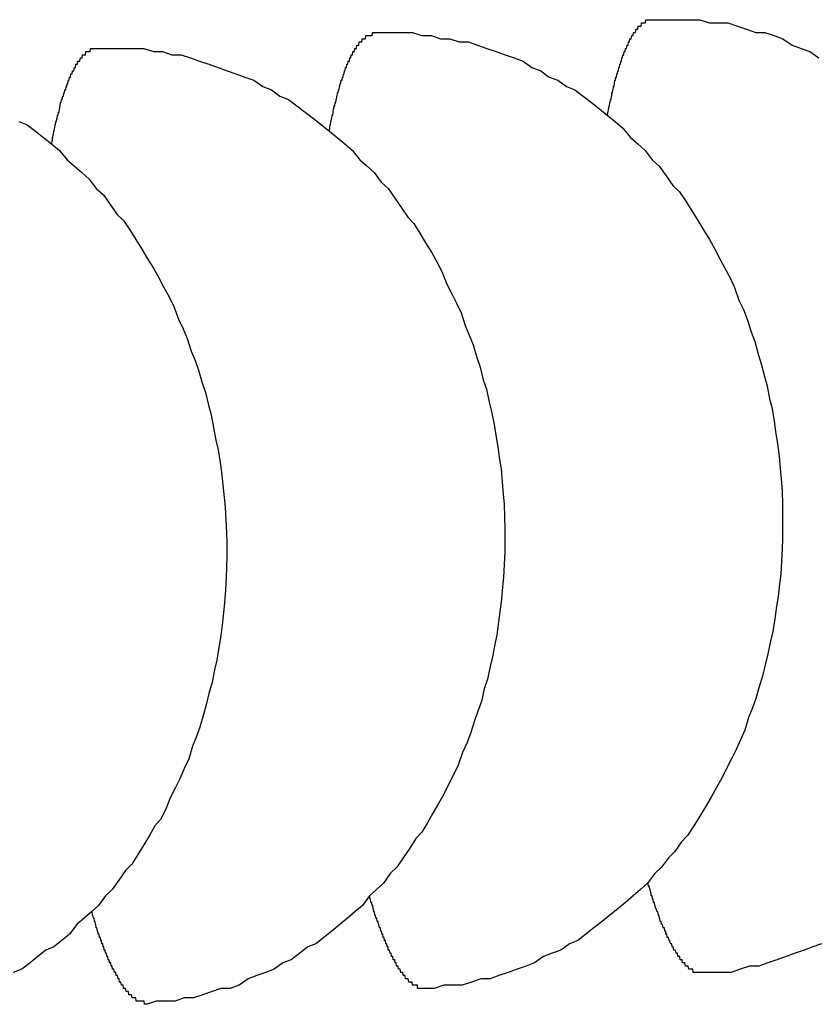
# Model space of a CAD drawing. Extents: x 253 to 8880, y 346 to 6347.
# Drawn here: x 788 to 791, y 5360 to 5363 of the extents above; entities that cross this region are included whole.
import ezdxf

# ---------------------------------------------------------------- set-up
doc = ezdxf.new("R2010")
doc.units = 0
doc.header["$LTSCALE"] = 250
doc.layers.add('SJC', color=1, linetype='CONTINUOUS')

msp = doc.modelspace()

# ---------------------------------------------------------------- linework, layer by layer
at = {"layer": 'SJC'}
for points in [[(790.296, 5362.76, 0), (790.297, 5362.76, 0), (790.298, 5362.77, 0), (790.299, 5362.77, 0), (790.3, 5362.78, 0), (790.301, 5362.78, 0), (790.302, 5362.79, 0), (790.302, 5362.79, 0), (790.303, 5362.79, 0), (790.304, 5362.8, 0), (790.305, 5362.8, 0), (790.306, 5362.81, 0), (790.307, 5362.81, 0), (790.308, 5362.81, 0), (790.309, 5362.82, 0), (790.31, 5362.82, 0), (790.31, 5362.83, 0), (790.311, 5362.83, 0), (790.312, 5362.83, 0), (790.313, 5362.84, 0), (790.314, 5362.84, 0), (790.315, 5362.85, 0), (790.316, 5362.85, 0), (790.317, 5362.85, 0), (790.318, 5362.86, 0), (790.319, 5362.86, 0), (790.32, 5362.87, 0), (790.321, 5362.87, 0), (790.322, 5362.87, 0), (790.323, 5362.88, 0), (790.324, 5362.88, 0), (790.325, 5362.88, 0), (790.326, 5362.89, 0), (790.327, 5362.89, 0), (790.328, 5362.89, 0), (790.329, 5362.9, 0), (790.33, 5362.9, 0), (790.331, 5362.9, 0), (790.332, 5362.91, 0), (790.333, 5362.91, 0), (790.334, 5362.91, 0), (790.335, 5362.92, 0), (790.336, 5362.92, 0), (790.337, 5362.92, 0), (790.338, 5362.93, 0), (790.339, 5362.93, 0), (790.34, 5362.93, 0), (790.341, 5362.94, 0), (790.342, 5362.94, 0), (790.343, 5362.94, 0), (790.344, 5362.94, 0), (790.345, 5362.95, 0), (790.347, 5362.95, 0), (790.348, 5362.95, 0), (790.349, 5362.96, 0), (790.35, 5362.96, 0), (790.351, 5362.96, 0), (790.352, 5362.96, 0), (790.353, 5362.97, 0), (790.354, 5362.97, 0), (790.355, 5362.97, 0), (790.356, 5362.97, 0), (790.358, 5362.98, 0), (790.359, 5362.98, 0), (790.36, 5362.98, 0), (790.361, 5362.98, 0), (790.362, 5362.99, 0), (790.363, 5362.99, 0), (790.364, 5362.99, 0), (790.366, 5362.99, 0), (790.367, 5363, 0), (790.368, 5363, 0), (790.369, 5363, 0), (790.37, 5363, 0), (790.371, 5363, 0), (790.373, 5363.01, 0), (790.374, 5363.01, 0), (790.375, 5363.01, 0), (790.376, 5363.01, 0), (790.377, 5363.01, 0), (790.378, 5363.02, 0), (790.38, 5363.02, 0), (790.381, 5363.02, 0), (790.382, 5363.02, 0), (790.383, 5363.02, 0), (790.384, 5363.02, 0), (790.386, 5363.03, 0), (790.387, 5363.03, 0), (790.388, 5363.03, 0), (790.389, 5363.03, 0), (790.391, 5363.03, 0), (790.392, 5363.03, 0), (790.393, 5363.04, 0), (790.394, 5363.04, 0), (790.395, 5363.04, 0), (790.397, 5363.04, 0), (790.398, 5363.04, 0), (790.399, 5363.04, 0), (790.4, 5363.04, 0), (790.402, 5363.04, 0), (790.403, 5363.05, 0), (790.404, 5363.05, 0), (790.405, 5363.05, 0), (790.407, 5363.05, 0), (790.408, 5363.05, 0), (790.409, 5363.05, 0), (790.411, 5363.05, 0), (790.412, 5363.05, 0), (790.413, 5363.05, 0), (790.414, 5363.05, 0), (790.416, 5363.05, 0), (790.417, 5363.06, 0), (790.418, 5363.06, 0), (790.42, 5363.06, 0), (790.421, 5363.06, 0), (790.422, 5363.06, 0), (790.423, 5363.06, 0), (790.425, 5363.06, 0), (790.426, 5363.06, 0), (790.427, 5363.06, 0), (790.429, 5363.06, 0), (790.43, 5363.06, 0), (790.431, 5363.06, 0), (790.433, 5363.06, 0), (790.434, 5363.06, 0), (790.435, 5363.06, 0), (790.437, 5363.06, 0), (790.438, 5363.06, 0), (790.439, 5363.06, 0)], [(790.439, 5363.06, 0), (790.469, 5363.06, 0), (790.498, 5363.06, 0), (790.528, 5363.06, 0), (790.557, 5363.06, 0), (790.586, 5363.06, 0), (790.616, 5363.05, 0), (790.645, 5363.05, 0), (790.674, 5363.05, 0), (790.704, 5363.04, 0), (790.733, 5363.03, 0), (790.762, 5363.02, 0), (790.79, 5363.02, 0), (790.819, 5363.01, 0), (790.847, 5363, 0), (790.876, 5362.98, 0), (790.904, 5362.97, 0), (790.931, 5362.96, 0), (790.959, 5362.94, 0)], [(789.424, 5362.71, 0), (789.425, 5362.72, 0), (789.426, 5362.72, 0), (789.427, 5362.73, 0), (789.428, 5362.73, 0), (789.429, 5362.74, 0), (789.429, 5362.74, 0), (789.43, 5362.74, 0), (789.431, 5362.75, 0), (789.432, 5362.75, 0), (789.433, 5362.76, 0), (789.434, 5362.76, 0), (789.435, 5362.76, 0), (789.436, 5362.77, 0), (789.436, 5362.77, 0), (789.437, 5362.78, 0), (789.438, 5362.78, 0), (789.439, 5362.79, 0), (789.44, 5362.79, 0), (789.441, 5362.79, 0), (789.442, 5362.8, 0), (789.443, 5362.8, 0), (789.444, 5362.8, 0), (789.445, 5362.81, 0), (789.446, 5362.81, 0), (789.447, 5362.82, 0), (789.448, 5362.82, 0), (789.449, 5362.82, 0), (789.45, 5362.83, 0), (789.451, 5362.83, 0), (789.452, 5362.83, 0), (789.453, 5362.84, 0), (789.454, 5362.84, 0), (789.455, 5362.84, 0), (789.456, 5362.85, 0), (789.457, 5362.85, 0), (789.458, 5362.86, 0), (789.459, 5362.86, 0), (789.46, 5362.86, 0), (789.461, 5362.87, 0), (789.462, 5362.87, 0), (789.463, 5362.87, 0), (789.464, 5362.87, 0), (789.465, 5362.88, 0), (789.466, 5362.88, 0), (789.467, 5362.88, 0), (789.468, 5362.89, 0), (789.469, 5362.89, 0), (789.47, 5362.89, 0), (789.471, 5362.9, 0), (789.472, 5362.9, 0), (789.473, 5362.9, 0), (789.474, 5362.9, 0), (789.475, 5362.91, 0), (789.477, 5362.91, 0), (789.478, 5362.91, 0), (789.479, 5362.92, 0), (789.48, 5362.92, 0), (789.481, 5362.92, 0), (789.482, 5362.92, 0), (789.483, 5362.93, 0), (789.484, 5362.93, 0), (789.485, 5362.93, 0), (789.487, 5362.93, 0), (789.488, 5362.94, 0), (789.489, 5362.94, 0), (789.49, 5362.94, 0), (789.491, 5362.94, 0), (789.492, 5362.95, 0), (789.493, 5362.95, 0), (789.495, 5362.95, 0), (789.496, 5362.95, 0), (789.497, 5362.95, 0), (789.498, 5362.96, 0), (789.499, 5362.96, 0), (789.5, 5362.96, 0), (789.502, 5362.96, 0), (789.503, 5362.96, 0), (789.504, 5362.97, 0), (789.505, 5362.97, 0), (789.506, 5362.97, 0), (789.508, 5362.97, 0), (789.509, 5362.97, 0), (789.51, 5362.98, 0), (789.511, 5362.98, 0), (789.512, 5362.98, 0), (789.514, 5362.98, 0), (789.515, 5362.98, 0), (789.516, 5362.98, 0), (789.517, 5362.99, 0), (789.518, 5362.99, 0), (789.52, 5362.99, 0), (789.521, 5362.99, 0), (789.522, 5362.99, 0), (789.523, 5362.99, 0), (789.525, 5362.99, 0), (789.526, 5362.99, 0), (789.527, 5363, 0), (789.528, 5363, 0), (789.53, 5363, 0), (789.531, 5363, 0), (789.532, 5363, 0), (789.533, 5363, 0), (789.535, 5363, 0), (789.536, 5363, 0), (789.537, 5363, 0), (789.538, 5363.01, 0), (789.54, 5363.01, 0), (789.541, 5363.01, 0), (789.542, 5363.01, 0), (789.544, 5363.01, 0), (789.545, 5363.01, 0), (789.546, 5363.01, 0), (789.547, 5363.01, 0), (789.549, 5363.01, 0), (789.55, 5363.01, 0), (789.551, 5363.01, 0), (789.553, 5363.01, 0), (789.554, 5363.01, 0), (789.555, 5363.01, 0), (789.556, 5363.01, 0), (789.558, 5363.01, 0), (789.559, 5363.02, 0), (789.56, 5363.02, 0), (789.562, 5363.02, 0), (789.563, 5363.02, 0), (789.564, 5363.02, 0), (789.566, 5363.02, 0), (789.567, 5363.02, 0)], [(789.567, 5363.02, 0), (789.596, 5363.02, 0), (789.626, 5363.02, 0), (789.655, 5363.02, 0), (789.685, 5363.02, 0), (789.714, 5363.01, 0), (789.744, 5363.01, 0), (789.773, 5363, 0), (789.802, 5363, 0), (789.831, 5362.99, 0), (789.861, 5362.99, 0), (789.889, 5362.98, 0), (789.918, 5362.97, 0), (789.947, 5362.96, 0), (789.975, 5362.95, 0), (790.004, 5362.94, 0), (790.032, 5362.93, 0), (790.059, 5362.91, 0), (790.087, 5362.9, 0), (790.114, 5362.88, 0), (790.141, 5362.87, 0), (790.168, 5362.85, 0), (790.194, 5362.84, 0), (790.22, 5362.82, 0), (790.246, 5362.8, 0), (790.271, 5362.78, 0), (790.296, 5362.76, 0), (790.321, 5362.74, 0), (790.345, 5362.72, 0), (790.369, 5362.69, 0), (790.392, 5362.67, 0), (790.415, 5362.65, 0), (790.437, 5362.62, 0), (790.459, 5362.6, 0), (790.481, 5362.57, 0), (790.502, 5362.54, 0), (790.522, 5362.52, 0), (790.542, 5362.49, 0), (790.561, 5362.46, 0), (790.58, 5362.43, 0), (790.598, 5362.4, 0), (790.616, 5362.37, 0), (790.633, 5362.34, 0), (790.649, 5362.31, 0), (790.665, 5362.28, 0), (790.681, 5362.25, 0), (790.695, 5362.22, 0), (790.709, 5362.18, 0), (790.723, 5362.15, 0), (790.735, 5362.12, 0), (790.747, 5362.08, 0), (790.759, 5362.05, 0), (790.769, 5362.01, 0), (790.779, 5361.98, 0), (790.789, 5361.94, 0), (790.797, 5361.91, 0), (790.805, 5361.87, 0), (790.813, 5361.84, 0), (790.819, 5361.8, 0), (790.825, 5361.76, 0), (790.83, 5361.73, 0), (790.835, 5361.69, 0), (790.838, 5361.65, 0), (790.841, 5361.62, 0), (790.844, 5361.58, 0), (790.845, 5361.54, 0), (790.846, 5361.51, 0), (790.846, 5361.47, 0), (790.846, 5361.43, 0), (790.844, 5361.4, 0), (790.842, 5361.36, 0), (790.84, 5361.32, 0), (790.836, 5361.29, 0), (790.832, 5361.25, 0), (790.827, 5361.22, 0), (790.821, 5361.18, 0), (790.815, 5361.14, 0), (790.808, 5361.11, 0), (790.8, 5361.07, 0), (790.792, 5361.04, 0), (790.783, 5361, 0), (790.773, 5360.97, 0), (790.762, 5360.93, 0), (790.751, 5360.9, 0), (790.739, 5360.87, 0), (790.727, 5360.83, 0), (790.714, 5360.8, 0), (790.7, 5360.77, 0), (790.685, 5360.74, 0), (790.67, 5360.71, 0), (790.655, 5360.68, 0), (790.638, 5360.65, 0), (790.622, 5360.62, 0), (790.604, 5360.59, 0), (790.586, 5360.56, 0), (790.567, 5360.53, 0), (790.548, 5360.5, 0), (790.529, 5360.48, 0), (790.508, 5360.45, 0), (790.488, 5360.43, 0), (790.466, 5360.4, 0), (790.445, 5360.38, 0), (790.422, 5360.35, 0), (790.4, 5360.33, 0), (790.377, 5360.31, 0), (790.353, 5360.29, 0), (790.329, 5360.27, 0), (790.304, 5360.25, 0), (790.28, 5360.23, 0), (790.254, 5360.21, 0), (790.229, 5360.19, 0), (790.203, 5360.17, 0), (790.177, 5360.16, 0), (790.15, 5360.14, 0), (790.123, 5360.13, 0), (790.096, 5360.12, 0), (790.068, 5360.1, 0), (790.041, 5360.09, 0), (790.013, 5360.08, 0), (789.985, 5360.07, 0), (789.956, 5360.06, 0), (789.928, 5360.05, 0), (789.899, 5360.05, 0), (789.87, 5360.04, 0), (789.841, 5360.03, 0), (789.812, 5360.03, 0), (789.783, 5360.03, 0), (789.753, 5360.02, 0), (789.724, 5360.02, 0)], [(788.552, 5362.67, 0), (788.553, 5362.67, 0), (788.554, 5362.68, 0), (788.555, 5362.68, 0), (788.556, 5362.69, 0), (788.556, 5362.69, 0), (788.557, 5362.69, 0), (788.558, 5362.7, 0), (788.559, 5362.7, 0), (788.56, 5362.71, 0), (788.561, 5362.71, 0), (788.562, 5362.72, 0), (788.563, 5362.72, 0), (788.563, 5362.72, 0), (788.564, 5362.73, 0), (788.565, 5362.73, 0), (788.566, 5362.74, 0), (788.567, 5362.74, 0), (788.568, 5362.74, 0), (788.569, 5362.75, 0), (788.57, 5362.75, 0), (788.571, 5362.76, 0), (788.572, 5362.76, 0), (788.573, 5362.76, 0), (788.574, 5362.77, 0), (788.575, 5362.77, 0), (788.576, 5362.77, 0), (788.577, 5362.78, 0), (788.578, 5362.78, 0), (788.579, 5362.79, 0), (788.579, 5362.79, 0), (788.58, 5362.79, 0), (788.581, 5362.8, 0), (788.582, 5362.8, 0), (788.583, 5362.8, 0), (788.584, 5362.81, 0), (788.585, 5362.81, 0), (788.586, 5362.81, 0), (788.588, 5362.82, 0), (788.589, 5362.82, 0), (788.59, 5362.82, 0), (788.591, 5362.83, 0), (788.592, 5362.83, 0), (788.593, 5362.83, 0), (788.594, 5362.84, 0), (788.595, 5362.84, 0), (788.596, 5362.84, 0), (788.597, 5362.84, 0), (788.598, 5362.85, 0), (788.599, 5362.85, 0), (788.6, 5362.85, 0), (788.601, 5362.86, 0), (788.602, 5362.86, 0), (788.603, 5362.86, 0), (788.604, 5362.86, 0), (788.606, 5362.87, 0), (788.607, 5362.87, 0), (788.608, 5362.87, 0), (788.609, 5362.88, 0), (788.61, 5362.88, 0), (788.611, 5362.88, 0), (788.612, 5362.88, 0), (788.613, 5362.89, 0), (788.614, 5362.89, 0), (788.616, 5362.89, 0), (788.617, 5362.89, 0), (788.618, 5362.9, 0), (788.619, 5362.9, 0), (788.62, 5362.9, 0), (788.621, 5362.9, 0), (788.622, 5362.9, 0), (788.624, 5362.91, 0), (788.625, 5362.91, 0), (788.626, 5362.91, 0), (788.627, 5362.91, 0), (788.628, 5362.91, 0), (788.629, 5362.92, 0), (788.631, 5362.92, 0), (788.632, 5362.92, 0), (788.633, 5362.92, 0), (788.634, 5362.92, 0), (788.635, 5362.93, 0), (788.637, 5362.93, 0), (788.638, 5362.93, 0), (788.639, 5362.93, 0), (788.64, 5362.93, 0), (788.641, 5362.93, 0), (788.643, 5362.94, 0), (788.644, 5362.94, 0), (788.645, 5362.94, 0), (788.646, 5362.94, 0), (788.648, 5362.94, 0), (788.649, 5362.94, 0), (788.65, 5362.95, 0), (788.651, 5362.95, 0), (788.652, 5362.95, 0), (788.654, 5362.95, 0), (788.655, 5362.95, 0), (788.656, 5362.95, 0), (788.657, 5362.95, 0), (788.659, 5362.95, 0), (788.66, 5362.96, 0), (788.661, 5362.96, 0), (788.662, 5362.96, 0), (788.664, 5362.96, 0), (788.665, 5362.96, 0), (788.666, 5362.96, 0), (788.668, 5362.96, 0), (788.669, 5362.96, 0), (788.67, 5362.96, 0), (788.671, 5362.96, 0), (788.673, 5362.96, 0), (788.674, 5362.96, 0), (788.675, 5362.97, 0), (788.677, 5362.97, 0), (788.678, 5362.97, 0), (788.679, 5362.97, 0), (788.68, 5362.97, 0), (788.682, 5362.97, 0), (788.683, 5362.97, 0), (788.684, 5362.97, 0), (788.686, 5362.97, 0), (788.687, 5362.97, 0), (788.688, 5362.97, 0), (788.69, 5362.97, 0), (788.691, 5362.97, 0), (788.692, 5362.97, 0), (788.694, 5362.97, 0), (788.695, 5362.97, 0)], [(788.695, 5362.97, 0), (788.724, 5362.97, 0), (788.754, 5362.97, 0), (788.783, 5362.97, 0), (788.813, 5362.97, 0), (788.842, 5362.97, 0), (788.872, 5362.96, 0), (788.901, 5362.96, 0), (788.93, 5362.95, 0), (788.959, 5362.95, 0), (788.988, 5362.94, 0), (789.017, 5362.93, 0), (789.046, 5362.92, 0), (789.075, 5362.91, 0), (789.103, 5362.9, 0), (789.131, 5362.89, 0), (789.159, 5362.88, 0), (789.187, 5362.87, 0), (789.215, 5362.85, 0), (789.242, 5362.84, 0), (789.269, 5362.82, 0), (789.296, 5362.81, 0), (789.322, 5362.79, 0), (789.348, 5362.77, 0), (789.374, 5362.75, 0), (789.399, 5362.73, 0), (789.424, 5362.71, 0), (789.449, 5362.69, 0), (789.473, 5362.67, 0), (789.497, 5362.65, 0), (789.52, 5362.62, 0), (789.543, 5362.6, 0), (789.565, 5362.58, 0), (789.587, 5362.55, 0), (789.609, 5362.53, 0), (789.629, 5362.5, 0), (789.65, 5362.47, 0), (789.67, 5362.44, 0), (789.689, 5362.42, 0), (789.708, 5362.39, 0), (789.726, 5362.36, 0), (789.744, 5362.33, 0), (789.761, 5362.3, 0), (789.777, 5362.27, 0), (789.793, 5362.23, 0), (789.808, 5362.2, 0), (789.823, 5362.17, 0), (789.837, 5362.14, 0), (789.85, 5362.1, 0), (789.863, 5362.07, 0), (789.875, 5362.04, 0), (789.887, 5362, 0), (789.897, 5361.97, 0), (789.907, 5361.93, 0), (789.917, 5361.9, 0), (789.925, 5361.86, 0), (789.933, 5361.83, 0), (789.941, 5361.79, 0), (789.947, 5361.75, 0), (789.953, 5361.72, 0), (789.958, 5361.68, 0), (789.963, 5361.65, 0), (789.966, 5361.61, 0), (789.969, 5361.57, 0), (789.972, 5361.54, 0), (789.973, 5361.5, 0), (789.974, 5361.46, 0), (789.974, 5361.43, 0), (789.974, 5361.39, 0), (789.972, 5361.35, 0), (789.97, 5361.31, 0), (789.967, 5361.28, 0), (789.964, 5361.24, 0), (789.96, 5361.21, 0), (789.955, 5361.17, 0), (789.949, 5361.13, 0), (789.943, 5361.1, 0), (789.936, 5361.06, 0), (789.928, 5361.03, 0), (789.92, 5360.99, 0), (789.91, 5360.96, 0), (789.901, 5360.92, 0), (789.89, 5360.89, 0), (789.879, 5360.86, 0), (789.867, 5360.82, 0), (789.855, 5360.79, 0), (789.842, 5360.76, 0), (789.828, 5360.72, 0), (789.813, 5360.69, 0), (789.798, 5360.66, 0), (789.783, 5360.63, 0), (789.766, 5360.6, 0), (789.749, 5360.57, 0), (789.732, 5360.54, 0), (789.714, 5360.51, 0), (789.695, 5360.49, 0), (789.676, 5360.46, 0), (789.656, 5360.43, 0), (789.636, 5360.4, 0), (789.615, 5360.38, 0), (789.594, 5360.35, 0), (789.572, 5360.33, 0), (789.55, 5360.31, 0), (789.528, 5360.28, 0), (789.504, 5360.26, 0), (789.481, 5360.24, 0), (789.457, 5360.22, 0), (789.432, 5360.2, 0), (789.407, 5360.18, 0), (789.382, 5360.16, 0), (789.357, 5360.15, 0), (789.331, 5360.13, 0), (789.304, 5360.11, 0), (789.278, 5360.1, 0), (789.251, 5360.08, 0), (789.224, 5360.07, 0), (789.196, 5360.06, 0), (789.169, 5360.05, 0), (789.141, 5360.03, 0), (789.113, 5360.02, 0), (789.084, 5360.02, 0), (789.056, 5360.01, 0), (789.027, 5360, 0), (788.998, 5359.99, 0), (788.969, 5359.99, 0), (788.94, 5359.98, 0), (788.911, 5359.98, 0), (788.881, 5359.98, 0), (788.852, 5359.97, 0)], [(788.45, 5362.74, 0), (788.476, 5362.73, 0), (788.502, 5362.71, 0), (788.527, 5362.69, 0), (788.552, 5362.67, 0), (788.577, 5362.65, 0), (788.601, 5362.62, 0), (788.624, 5362.6, 0), (788.648, 5362.58, 0), (788.671, 5362.56, 0), (788.693, 5362.53, 0), (788.715, 5362.51, 0), (788.736, 5362.48, 0), (788.757, 5362.45, 0), (788.778, 5362.43, 0), (788.798, 5362.4, 0), (788.817, 5362.37, 0), (788.836, 5362.34, 0), (788.854, 5362.31, 0), (788.872, 5362.28, 0), (788.889, 5362.25, 0), (788.905, 5362.22, 0), (788.921, 5362.19, 0), (788.936, 5362.16, 0), (788.951, 5362.12, 0), (788.965, 5362.09, 0), (788.978, 5362.06, 0), (788.991, 5362.02, 0), (789.003, 5361.99, 0), (789.014, 5361.96, 0), (789.025, 5361.92, 0), (789.035, 5361.89, 0), (789.045, 5361.85, 0), (789.053, 5361.82, 0), (789.061, 5361.78, 0), (789.068, 5361.74, 0), (789.075, 5361.71, 0), (789.081, 5361.67, 0), (789.086, 5361.64, 0), (789.09, 5361.6, 0), (789.094, 5361.56, 0), (789.097, 5361.53, 0), (789.099, 5361.49, 0), (789.101, 5361.45, 0), (789.102, 5361.42, 0), (789.102, 5361.38, 0), (789.101, 5361.34, 0), (789.1, 5361.31, 0), (789.098, 5361.27, 0), (789.095, 5361.23, 0), (789.092, 5361.2, 0), (789.088, 5361.16, 0), (789.083, 5361.12, 0), (789.077, 5361.09, 0), (789.071, 5361.05, 0), (789.064, 5361.02, 0), (789.056, 5360.98, 0), (789.047, 5360.95, 0), (789.038, 5360.91, 0), (789.029, 5360.88, 0), (789.018, 5360.84, 0), (789.007, 5360.81, 0), (788.995, 5360.78, 0), (788.983, 5360.74, 0), (788.969, 5360.71, 0), (788.956, 5360.68, 0), (788.941, 5360.65, 0), (788.926, 5360.62, 0), (788.91, 5360.58, 0), (788.894, 5360.55, 0), (788.877, 5360.53, 0), (788.86, 5360.5, 0), (788.842, 5360.47, 0), (788.823, 5360.44, 0), (788.804, 5360.41, 0), (788.784, 5360.39, 0), (788.764, 5360.36, 0), (788.743, 5360.33, 0), (788.722, 5360.31, 0), (788.7, 5360.28, 0), (788.678, 5360.26, 0), (788.655, 5360.24, 0), (788.632, 5360.22, 0), (788.609, 5360.19, 0), (788.585, 5360.17, 0), (788.56, 5360.15, 0), (788.535, 5360.14, 0), (788.51, 5360.12, 0), (788.485, 5360.1, 0), (788.459, 5360.08, 0), (788.432, 5360.07, 0)], [(790.596, 5360.07, 0), (790.595, 5360.07, 0), (790.594, 5360.07, 0), (790.592, 5360.07, 0), (790.591, 5360.07, 0), (790.59, 5360.07, 0), (790.588, 5360.07, 0), (790.587, 5360.07, 0), (790.586, 5360.07, 0), (790.584, 5360.07, 0), (790.583, 5360.07, 0), (790.581, 5360.07, 0), (790.58, 5360.07, 0), (790.579, 5360.07, 0), (790.577, 5360.07, 0), (790.576, 5360.07, 0), (790.575, 5360.07, 0), (790.573, 5360.07, 0), (790.572, 5360.07, 0), (790.571, 5360.07, 0), (790.569, 5360.07, 0), (790.568, 5360.07, 0), (790.567, 5360.07, 0), (790.565, 5360.07, 0), (790.564, 5360.08, 0), (790.563, 5360.08, 0), (790.561, 5360.08, 0), (790.56, 5360.08, 0), (790.558, 5360.08, 0), (790.557, 5360.08, 0), (790.556, 5360.08, 0), (790.554, 5360.08, 0), (790.553, 5360.08, 0), (790.552, 5360.08, 0), (790.55, 5360.09, 0), (790.549, 5360.09, 0), (790.548, 5360.09, 0), (790.546, 5360.09, 0), (790.545, 5360.09, 0), (790.543, 5360.09, 0), (790.542, 5360.09, 0), (790.541, 5360.09, 0), (790.539, 5360.1, 0), (790.538, 5360.1, 0), (790.537, 5360.1, 0), (790.535, 5360.1, 0), (790.534, 5360.1, 0), (790.532, 5360.1, 0), (790.531, 5360.11, 0), (790.53, 5360.11, 0), (790.528, 5360.11, 0), (790.527, 5360.11, 0), (790.525, 5360.11, 0), (790.524, 5360.11, 0), (790.523, 5360.12, 0), (790.521, 5360.12, 0), (790.52, 5360.12, 0), (790.519, 5360.12, 0), (790.517, 5360.12, 0), (790.516, 5360.13, 0), (790.514, 5360.13, 0), (790.513, 5360.13, 0), (790.512, 5360.13, 0), (790.51, 5360.14, 0), (790.509, 5360.14, 0), (790.508, 5360.14, 0), (790.506, 5360.14, 0), (790.505, 5360.14, 0), (790.503, 5360.15, 0), (790.502, 5360.15, 0), (790.501, 5360.15, 0), (790.499, 5360.15, 0), (790.498, 5360.16, 0), (790.497, 5360.16, 0), (790.495, 5360.16, 0), (790.494, 5360.16, 0), (790.492, 5360.17, 0), (790.491, 5360.17, 0), (790.49, 5360.17, 0), (790.488, 5360.18, 0), (790.487, 5360.18, 0), (790.486, 5360.18, 0), (790.484, 5360.18, 0), (790.483, 5360.19, 0), (790.481, 5360.19, 0), (790.48, 5360.19, 0), (790.479, 5360.2, 0), (790.477, 5360.2, 0), (790.476, 5360.2, 0), (790.475, 5360.21, 0), (790.473, 5360.21, 0), (790.472, 5360.21, 0), (790.471, 5360.21, 0), (790.469, 5360.22, 0), (790.468, 5360.22, 0), (790.466, 5360.22, 0), (790.465, 5360.23, 0), (790.464, 5360.23, 0), (790.462, 5360.23, 0), (790.461, 5360.24, 0), (790.46, 5360.24, 0), (790.458, 5360.25, 0), (790.457, 5360.25, 0), (790.456, 5360.25, 0), (790.454, 5360.26, 0), (790.453, 5360.26, 0), (790.452, 5360.26, 0), (790.45, 5360.27, 0), (790.449, 5360.27, 0), (790.448, 5360.27, 0), (790.446, 5360.28, 0), (790.445, 5360.28, 0), (790.444, 5360.29, 0), (790.442, 5360.29, 0), (790.441, 5360.29, 0), (790.44, 5360.3, 0), (790.438, 5360.3, 0), (790.437, 5360.31, 0), (790.436, 5360.31, 0), (790.434, 5360.31, 0), (790.433, 5360.32, 0), (790.432, 5360.32, 0), (790.43, 5360.33, 0), (790.429, 5360.33, 0), (790.428, 5360.34, 0), (790.426, 5360.34, 0), (790.425, 5360.34, 0), (790.424, 5360.35, 0), (790.423, 5360.35, 0)], [(789.724, 5360.02, 0), (789.723, 5360.02, 0), (789.721, 5360.02, 0), (789.72, 5360.02, 0), (789.719, 5360.02, 0), (789.717, 5360.02, 0), (789.716, 5360.02, 0), (789.715, 5360.02, 0), (789.713, 5360.02, 0), (789.712, 5360.02, 0), (789.711, 5360.02, 0), (789.709, 5360.02, 0), (789.708, 5360.02, 0), (789.707, 5360.02, 0), (789.705, 5360.02, 0), (789.704, 5360.02, 0), (789.703, 5360.02, 0), (789.701, 5360.02, 0), (789.7, 5360.03, 0), (789.699, 5360.03, 0), (789.697, 5360.03, 0), (789.696, 5360.03, 0), (789.694, 5360.03, 0), (789.693, 5360.03, 0), (789.692, 5360.03, 0), (789.69, 5360.03, 0), (789.689, 5360.03, 0), (789.688, 5360.03, 0), (789.686, 5360.03, 0), (789.685, 5360.03, 0), (789.684, 5360.04, 0), (789.682, 5360.04, 0), (789.681, 5360.04, 0), (789.679, 5360.04, 0), (789.678, 5360.04, 0), (789.677, 5360.04, 0), (789.675, 5360.04, 0), (789.674, 5360.04, 0), (789.673, 5360.04, 0), (789.671, 5360.05, 0), (789.67, 5360.05, 0), (789.669, 5360.05, 0), (789.667, 5360.05, 0), (789.666, 5360.05, 0), (789.664, 5360.05, 0), (789.663, 5360.05, 0), (789.662, 5360.06, 0), (789.66, 5360.06, 0), (789.659, 5360.06, 0), (789.657, 5360.06, 0), (789.656, 5360.06, 0), (789.655, 5360.07, 0), (789.653, 5360.07, 0), (789.652, 5360.07, 0), (789.651, 5360.07, 0), (789.649, 5360.07, 0), (789.648, 5360.07, 0), (789.646, 5360.08, 0), (789.645, 5360.08, 0), (789.644, 5360.08, 0), (789.642, 5360.08, 0), (789.641, 5360.08, 0), (789.64, 5360.09, 0), (789.638, 5360.09, 0), (789.637, 5360.09, 0), (789.635, 5360.09, 0), (789.634, 5360.1, 0), (789.633, 5360.1, 0), (789.631, 5360.1, 0), (789.63, 5360.1, 0), (789.629, 5360.11, 0), (789.627, 5360.11, 0), (789.626, 5360.11, 0), (789.624, 5360.11, 0), (789.623, 5360.12, 0), (789.622, 5360.12, 0), (789.62, 5360.12, 0), (789.619, 5360.12, 0), (789.618, 5360.13, 0), (789.616, 5360.13, 0), (789.615, 5360.13, 0), (789.613, 5360.14, 0), (789.612, 5360.14, 0), (789.611, 5360.14, 0), (789.609, 5360.14, 0), (789.608, 5360.15, 0), (789.607, 5360.15, 0), (789.605, 5360.15, 0), (789.604, 5360.16, 0), (789.602, 5360.16, 0), (789.601, 5360.16, 0), (789.6, 5360.17, 0), (789.598, 5360.17, 0), (789.597, 5360.17, 0), (789.596, 5360.18, 0), (789.594, 5360.18, 0), (789.593, 5360.18, 0), (789.592, 5360.19, 0), (789.59, 5360.19, 0), (789.589, 5360.19, 0), (789.588, 5360.2, 0), (789.586, 5360.2, 0), (789.585, 5360.2, 0), (789.584, 5360.21, 0), (789.582, 5360.21, 0), (789.581, 5360.21, 0), (789.579, 5360.22, 0), (789.578, 5360.22, 0), (789.577, 5360.23, 0), (789.575, 5360.23, 0), (789.574, 5360.23, 0), (789.573, 5360.24, 0), (789.571, 5360.24, 0), (789.57, 5360.24, 0), (789.569, 5360.25, 0), (789.567, 5360.25, 0), (789.566, 5360.26, 0), (789.565, 5360.26, 0), (789.564, 5360.26, 0), (789.562, 5360.27, 0), (789.561, 5360.27, 0), (789.56, 5360.28, 0), (789.558, 5360.28, 0), (789.557, 5360.29, 0), (789.556, 5360.29, 0), (789.554, 5360.29, 0), (789.553, 5360.3, 0), (789.552, 5360.3, 0), (789.55, 5360.31, 0)], [(788.852, 5359.97, 0), (788.851, 5359.97, 0), (788.849, 5359.97, 0), (788.848, 5359.97, 0), (788.847, 5359.97, 0), (788.845, 5359.97, 0), (788.844, 5359.97, 0), (788.843, 5359.98, 0), (788.841, 5359.98, 0), (788.84, 5359.98, 0), (788.839, 5359.98, 0), (788.837, 5359.98, 0), (788.836, 5359.98, 0), (788.835, 5359.98, 0), (788.833, 5359.98, 0), (788.832, 5359.98, 0), (788.83, 5359.98, 0), (788.829, 5359.98, 0), (788.828, 5359.98, 0), (788.826, 5359.98, 0), (788.825, 5359.98, 0), (788.824, 5359.98, 0), (788.822, 5359.98, 0), (788.821, 5359.98, 0), (788.82, 5359.98, 0), (788.818, 5359.98, 0), (788.817, 5359.99, 0), (788.816, 5359.99, 0), (788.814, 5359.99, 0), (788.813, 5359.99, 0), (788.811, 5359.99, 0), (788.81, 5359.99, 0), (788.809, 5359.99, 0), (788.807, 5359.99, 0), (788.806, 5359.99, 0), (788.805, 5359.99, 0), (788.803, 5360, 0), (788.802, 5360, 0), (788.8, 5360, 0), (788.799, 5360, 0), (788.798, 5360, 0), (788.796, 5360, 0), (788.795, 5360, 0), (788.794, 5360.01, 0), (788.792, 5360.01, 0), (788.791, 5360.01, 0), (788.789, 5360.01, 0), (788.788, 5360.01, 0), (788.787, 5360.01, 0), (788.785, 5360.02, 0), (788.784, 5360.02, 0), (788.783, 5360.02, 0), (788.781, 5360.02, 0), (788.78, 5360.02, 0), (788.778, 5360.02, 0), (788.777, 5360.03, 0), (788.776, 5360.03, 0), (788.774, 5360.03, 0), (788.773, 5360.03, 0), (788.772, 5360.03, 0), (788.77, 5360.04, 0), (788.769, 5360.04, 0), (788.767, 5360.04, 0), (788.766, 5360.04, 0), (788.765, 5360.05, 0), (788.763, 5360.05, 0), (788.762, 5360.05, 0), (788.761, 5360.05, 0), (788.759, 5360.06, 0), (788.758, 5360.06, 0), (788.756, 5360.06, 0), (788.755, 5360.06, 0), (788.754, 5360.07, 0), (788.752, 5360.07, 0), (788.751, 5360.07, 0), (788.75, 5360.07, 0), (788.748, 5360.08, 0), (788.747, 5360.08, 0), (788.745, 5360.08, 0), (788.744, 5360.08, 0), (788.743, 5360.09, 0), (788.741, 5360.09, 0), (788.74, 5360.09, 0), (788.739, 5360.1, 0), (788.737, 5360.1, 0), (788.736, 5360.1, 0), (788.734, 5360.1, 0), (788.733, 5360.11, 0), (788.732, 5360.11, 0), (788.73, 5360.11, 0), (788.729, 5360.12, 0), (788.728, 5360.12, 0), (788.726, 5360.12, 0), (788.725, 5360.13, 0), (788.724, 5360.13, 0), (788.722, 5360.13, 0), (788.721, 5360.14, 0), (788.719, 5360.14, 0), (788.718, 5360.14, 0), (788.717, 5360.15, 0), (788.715, 5360.15, 0), (788.714, 5360.15, 0), (788.713, 5360.16, 0), (788.711, 5360.16, 0), (788.71, 5360.16, 0), (788.709, 5360.17, 0), (788.707, 5360.17, 0), (788.706, 5360.18, 0), (788.705, 5360.18, 0), (788.703, 5360.18, 0), (788.702, 5360.19, 0), (788.701, 5360.19, 0), (788.699, 5360.19, 0), (788.698, 5360.2, 0), (788.697, 5360.2, 0), (788.695, 5360.21, 0), (788.694, 5360.21, 0), (788.693, 5360.21, 0), (788.691, 5360.22, 0), (788.69, 5360.22, 0), (788.689, 5360.23, 0), (788.687, 5360.23, 0), (788.686, 5360.24, 0), (788.685, 5360.24, 0), (788.684, 5360.24, 0), (788.682, 5360.25, 0), (788.681, 5360.25, 0), (788.68, 5360.26, 0), (788.678, 5360.26, 0)], [(790.968, 5360.16, 0), (790.941, 5360.15, 0), (790.913, 5360.14, 0), (790.885, 5360.13, 0), (790.857, 5360.12, 0), (790.828, 5360.11, 0), (790.8, 5360.1, 0), (790.771, 5360.09, 0), (790.742, 5360.09, 0), (790.713, 5360.08, 0), (790.684, 5360.07, 0), (790.655, 5360.07, 0), (790.626, 5360.07, 0), (790.596, 5360.07, 0)]]:
    msp.add_polyline3d(points, dxfattribs=at)

doc.saveas('drawing.dxf')
